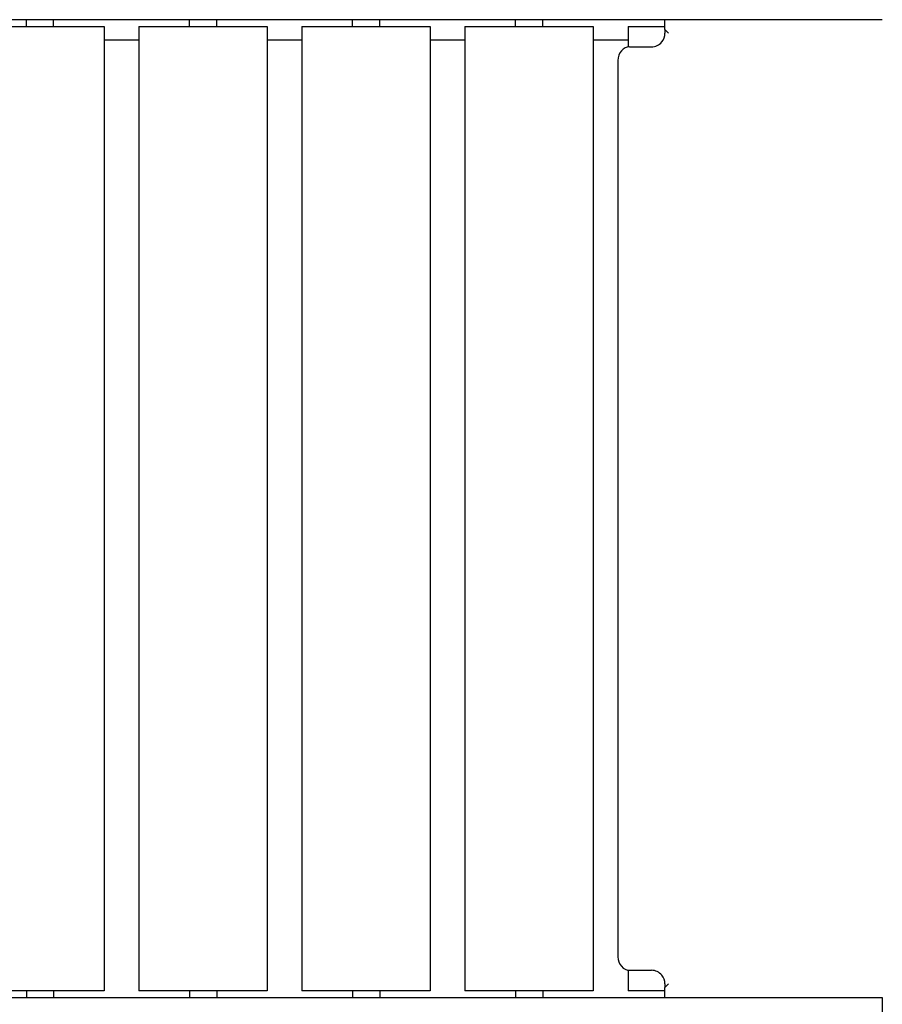
# Model space of a CAD drawing. Extents: x 478 to 681, y 249 to 355.
# Drawn here: x 532 to 540, y 280 to 289 of the extents above; entities that cross this region are included whole.
import ezdxf

# ---------------------------------------------------------------- set-up
doc = ezdxf.new("R2010")
doc.units = 0
doc.header["$LTSCALE"] = 12
doc.header["$MEASUREMENT"] = 0
doc.layers.add('RS2000', color=7, linetype='CONTINUOUS')

# ---------------------------------------------------------------- blocks, each defined once
blk = doc.blocks.new('RS2000B')
at = {"layer": 'RS2000'}
for p, q in [((33.6455, 10.4208), (5.6455, 10.4208)), ((27.3055, 10.3583), (27.8955, 10.3583)), ((27.7705, 10.3583), (27.7705, 10.4208)), ((27.8955, 10.3583), (28.4855, 10.3583)), ((28.0205, 10.3583), (28.0205, 10.4208)), ((28.4855, 10.3583), (28.4855, 1.4833)), ((28.8055, 10.3583), (29.3955, 10.3583)), ((28.8055, 10.3583), (28.8055, 1.4833)), ((29.2705, 10.3583), (29.2705, 10.4208)), ((29.3955, 10.3583), (29.9855, 10.3583)), ((29.5205, 10.3583), (29.5205, 10.4208)), ((29.9855, 10.3583), (29.9855, 1.4833)), ((30.3055, 10.3583), (30.8955, 10.3583)), ((30.3055, 10.3583), (30.3055, 1.4833)), ((30.7705, 10.3583), (30.7705, 10.4208)), ((30.8955, 10.3583), (31.4855, 10.3583)), ((31.0205, 10.3583), (31.0205, 10.4208)), ((31.4855, 10.3583), (31.4855, 1.4833)), ((31.8055, 10.3583), (32.3955, 10.3583)), ((31.8055, 10.3583), (31.8055, 1.4833)), ((32.2705, 10.3583), (32.2705, 10.4208)), ((32.3955, 10.3583), (32.9855, 10.3583)), ((32.5205, 10.3583), (32.5205, 10.4208)), ((32.9855, 10.3583), (32.9855, 1.4833)), ((33.3055, 10.3583), (33.6455, 10.3583)), ((33.3055, 10.3583), (33.3055, 10.1696)), ((33.6455, 10.3293), (33.6455, 10.4208)), ((35.6455, 10.4208), (33.6455, 10.4208)), ((33.6455, 10.3293), (33.6455, 10.2958)), ((33.6455, 10.3293), (33.679, 10.2958)), ((28.8055, 10.2333), (28.4855, 10.2333)), ((30.3055, 10.2333), (29.9855, 10.2333)), ((31.8055, 10.2333), (31.4855, 10.2333)), ((33.3055, 10.2333), (32.9855, 10.2333)), ((33.3207, 10.1708), (33.5205, 10.1708)), ((33.2125, 10.0458), (33.2125, 1.7958)), ((33.3055, 1.6721), (33.3055, 1.4833)), ((33.3207, 1.6708), (33.5205, 1.6708)), ((33.679, 1.5458), (33.6455, 1.5123)), ((33.6455, 1.5458), (33.6455, 1.5123)), ((27.8955, 1.4833), (27.3055, 1.4833)), ((27.7705, 1.4833), (27.7705, 1.4202)), ((28.4855, 1.4833), (27.8955, 1.4833)), ((28.0205, 1.4833), (28.0205, 1.4202)), ((29.3955, 1.4833), (28.8055, 1.4833)), ((29.2705, 1.4833), (29.2705, 1.4202)), ((29.9855, 1.4833), (29.3955, 1.4833)), ((29.5205, 1.4833), (29.5205, 1.4202)), ((30.8955, 1.4833), (30.3055, 1.4833)), ((30.7705, 1.4833), (30.7705, 1.4202)), ((31.4855, 1.4833), (30.8955, 1.4833)), ((31.0205, 1.4833), (31.0205, 1.4202)), ((32.3955, 1.4833), (31.8055, 1.4833)), ((32.2705, 1.4833), (32.2705, 1.4202)), ((32.9855, 1.4833), (32.3955, 1.4833)), ((32.5205, 1.4833), (32.5205, 1.4202)), ((33.6455, 1.4833), (33.3055, 1.4833)), ((33.6455, 1.4208), (33.6455, 1.5123)), ((13.021, 1.4202), (35.6455, 1.4202)), ((33.6455, 1.4208), (35.6455, 1.4208)), ((33.7705, 1.4208), (33.7705, 1.4202)), ((34.0205, 1.4208), (34.0205, 1.4202)), ((34.5205, 1.4202), (34.5205, 1.4208)), ((35.2705, 1.4208), (35.2705, 1.4202)), ((35.5205, 1.4208), (35.5205, 1.4202)), ((35.6455, 1.4208), (35.6455, 1.1252))]:
    blk.add_line(p, q, dxfattribs=at)
for centre, start, end in [((33.5205, 10.2958), 320.17545, 359.99464), ((33.5205, 10.2958), 270, 320.17008), ((33.5205, 1.5458), 39.82992, 90), ((33.5205, 1.5458), 0.00536, 39.82455)]:
    blk.add_arc(centre, 0.125, start, end, dxfattribs=at)
for centre, start_param, end_param in [((33.3207, 10.0458), 0, 1.570796), ((33.3207, 1.7958), 1.570796, 3.141593)]:
    blk.add_ellipse(centre, major_axis=(0, 0.125), ratio=0.866025, start_param=start_param, end_param=end_param, dxfattribs=at)

msp = doc.modelspace()

# ---------------------------------------------------------------- block references
at = {"layer": 'RS2000', "linetype": 'Continuous'}
msp.add_blockref('RS2000B', (504.0146, 278.2647), dxfattribs=at)

doc.saveas('drawing.dxf')
